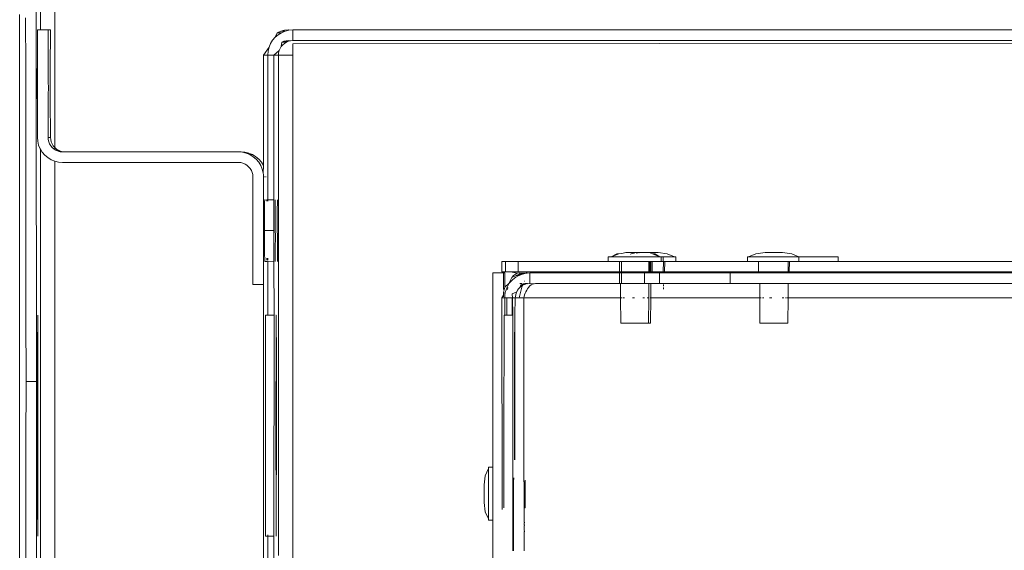
# Model space of a CAD drawing. Units: inches. Extents: x 638 to 1478, y 7 to 601.
# Drawn here: x 1331 to 1343, y 540 to 546 of the extents above; entities that cross this region are included whole.
import ezdxf

# ---------------------------------------------------------------- set-up
doc = ezdxf.new("R2010")
doc.units = ezdxf.units.IN
doc.header["$MEASUREMENT"] = 0
doc.layers.add('01 TFD DETAILS', color=7, linetype='Continuous', lineweight=5)

msp = doc.modelspace()

# ---------------------------------------------------------------- linework, layer by layer
at = {"layer": '01 TFD DETAILS'}
for p, q in [((1331.304, 545.59), (1331.304, 547.992)), ((1331.472, 544.221), (1331.473, 547.992)), ((1331.257, 545.133), (1331.254, 546.078)), ((1331.132, 545.657), (1331.132, 545.731)), ((1331.132, 545.532), (1331.132, 545.657)), ((1331.133, 545.345), (1331.132, 545.532)), ((1331.27, 545.59), (1331.27, 544.34)), ((1331.27, 545.59), (1331.304, 545.59)), ((1331.393, 545.59), (1331.304, 545.59)), ((1331.393, 545.59), (1331.423, 545.59)), ((1331.396, 545.143), (1331.393, 545.59)), ((1331.42, 545.136), (1331.423, 545.59)), ((1334.038, 545.505), (1334.059, 545.558)), ((1334.038, 545.505), (1334.072, 545.534)), ((1334.059, 545.558), (1334.102, 545.576)), ((1334.059, 545.558), (1334.112, 545.558)), ((1334.072, 545.534), (1334.112, 545.558)), ((1334.102, 545.576), (1334.146, 545.586)), ((1334.102, 545.576), (1334.154, 545.576)), ((1334.112, 545.558), (1334.154, 545.576)), ((1334.146, 545.586), (1334.192, 545.59)), ((1334.154, 545.576), (1334.198, 545.586)), ((1334.198, 545.586), (1334.192, 545.59)), ((1334.198, 545.586), (1334.244, 545.59)), ((1334.244, 545.59), (1334.244, 545.467)), ((1346.826, 545.59), (1334.244, 545.59)), ((1333.966, 545.388), (1333.984, 545.431)), ((1333.984, 545.431), (1334.008, 545.47)), ((1334.008, 545.47), (1334.038, 545.505)), ((1334.094, 545.375), (1334.108, 545.397)), ((1334.115, 545.448), (1334.108, 545.397)), ((1334.108, 545.397), (1334.125, 545.417)), ((1334.14, 545.458), (1334.115, 545.448)), ((1334.168, 545.448), (1334.115, 545.448)), ((1334.125, 545.417), (1334.145, 545.434)), ((1334.166, 545.465), (1334.14, 545.458)), ((1334.192, 545.458), (1334.14, 545.458)), ((1334.145, 545.434), (1334.168, 545.448)), ((1334.192, 545.467), (1334.166, 545.465)), ((1334.168, 545.448), (1334.192, 545.458)), ((1334.218, 545.465), (1334.192, 545.467)), ((1334.192, 545.458), (1334.218, 545.465)), ((1334.218, 545.465), (1334.244, 545.467)), ((1346.71, 545.467), (1334.244, 545.467)), ((1334.244, 545.43), (1346.931, 545.438)), ((1334.244, 545.298), (1334.244, 545.43)), ((1331.133, 545.133), (1331.133, 545.345)), ((1333.9, 545.298), (1333.966, 545.388)), ((1333.9, 545.298), (1333.952, 545.298)), ((1333.9, 544.012), (1333.9, 545.298)), ((1333.952, 545.298), (1333.956, 545.344)), ((1333.952, 545.298), (1333.952, 543.614)), ((1333.952, 545.298), (1334.023, 545.298)), ((1333.956, 545.344), (1333.966, 545.388)), ((1334.084, 545.35), (1334.023, 545.298)), ((1334.075, 545.298), (1334.023, 545.298)), ((1334.023, 545.298), (1334.023, 543.614)), ((1334.075, 545.298), (1334.078, 545.324)), ((1334.075, 539.472), (1334.075, 545.298)), ((1334.075, 545.298), (1334.244, 545.298)), ((1334.078, 545.324), (1334.084, 545.35)), ((1334.084, 545.35), (1334.094, 545.375)), ((1334.244, 539.02), (1334.244, 545.298)), ((1331.133, 545.024), (1331.133, 545.133)), ((1331.257, 545.133), (1331.26, 541.498)), ((1331.262, 545.136), (1331.262, 545.143)), ((1331.262, 545.125), (1331.262, 545.136)), ((1331.262, 545.092), (1331.262, 545.125)), ((1331.262, 545.092), (1331.262, 544.965)), ((1331.396, 545.136), (1331.396, 545.143)), ((1331.396, 545.125), (1331.396, 545.136)), ((1331.396, 545.092), (1331.396, 545.125)), ((1331.396, 545.092), (1331.396, 544.965)), ((1331.42, 545.125), (1331.42, 545.136)), ((1331.42, 545.092), (1331.42, 545.125)), ((1331.42, 545.092), (1331.42, 544.965)), ((1331.134, 544.768), (1331.133, 545.024)), ((1331.262, 544.965), (1331.263, 544.937)), ((1331.263, 544.819), (1331.263, 544.937)), ((1331.396, 544.965), (1331.397, 544.937)), ((1331.396, 544.819), (1331.397, 544.937)), ((1331.42, 544.965), (1331.42, 544.937)), ((1331.42, 544.819), (1331.42, 544.937)), ((1331.135, 544.52), (1331.134, 544.768)), ((1331.263, 544.819), (1331.263, 544.805)), ((1331.263, 544.805), (1331.263, 544.794)), ((1331.263, 544.794), (1331.263, 544.787)), ((1331.393, 544.34), (1331.396, 544.787)), ((1331.396, 544.819), (1331.396, 544.805)), ((1331.396, 544.805), (1331.396, 544.794)), ((1331.396, 544.794), (1331.396, 544.787)), ((1331.42, 544.819), (1331.42, 544.805)), ((1331.42, 544.805), (1331.42, 544.794)), ((1331.42, 544.794), (1331.42, 544.787)), ((1331.423, 544.34), (1331.42, 544.787)), ((1331.134, 544.429), (1331.135, 544.52)), ((1331.135, 543.832), (1331.134, 544.429)), ((1331.27, 544.34), (1331.273, 544.294)), ((1331.273, 544.294), (1331.284, 544.25)), ((1331.284, 544.25), (1331.301, 544.207)), ((1331.393, 544.34), (1331.423, 544.34)), ((1331.395, 544.313), (1331.393, 544.34)), ((1331.401, 544.288), (1331.395, 544.313)), ((1331.411, 544.263), (1331.401, 544.288)), ((1331.425, 544.241), (1331.411, 544.263)), ((1331.425, 544.313), (1331.423, 544.34)), ((1331.431, 544.288), (1331.425, 544.313)), ((1331.441, 544.263), (1331.431, 544.288)), ((1331.455, 544.241), (1331.441, 544.263)), ((1331.301, 544.207), (1331.304, 544.203)), ((1331.304, 533.828), (1331.304, 544.203)), ((1331.304, 544.203), (1331.325, 544.168)), ((1331.325, 544.168), (1331.355, 544.133)), ((1331.442, 544.221), (1331.425, 544.241)), ((1331.463, 544.203), (1331.442, 544.221)), ((1331.472, 544.221), (1331.455, 544.241)), ((1331.485, 544.19), (1331.463, 544.203)), ((1331.493, 544.203), (1331.472, 544.221)), ((1331.473, 544.203), (1331.472, 544.221)), ((1331.51, 544.179), (1331.485, 544.19)), ((1331.485, 544.19), (1331.515, 544.19)), ((1331.515, 544.19), (1331.493, 544.203)), ((1331.51, 544.179), (1331.54, 544.179)), ((1331.535, 544.173), (1331.51, 544.179)), ((1331.54, 544.179), (1331.515, 544.19)), ((1331.562, 544.171), (1331.535, 544.173)), ((1331.562, 544.171), (1331.54, 544.179)), ((1331.565, 544.173), (1331.562, 544.171)), ((1331.592, 544.171), (1331.565, 544.173)), ((1333.64, 544.171), (1331.592, 544.171)), ((1333.656, 544.168), (1333.64, 544.171)), ((1333.686, 544.168), (1333.656, 544.168)), ((1333.7, 544.157), (1333.656, 544.168)), ((1333.731, 544.157), (1333.686, 544.168)), ((1333.743, 544.139), (1333.7, 544.157)), ((1333.7, 544.157), (1333.731, 544.157)), ((1333.773, 544.139), (1333.731, 544.157)), ((1333.782, 544.115), (1333.743, 544.139)), ((1333.743, 544.139), (1333.773, 544.139)), ((1333.812, 544.115), (1333.773, 544.139)), ((1331.355, 544.133), (1331.39, 544.104)), ((1331.39, 544.104), (1331.429, 544.08)), ((1331.429, 544.08), (1331.473, 544.062)), ((1331.473, 533.828), (1331.473, 544.062)), ((1331.473, 544.062), (1331.516, 544.051)), ((1331.516, 544.051), (1331.562, 544.048)), ((1331.562, 544.048), (1333.61, 544.048)), ((1333.61, 544.048), (1333.637, 544.046)), ((1333.637, 544.046), (1333.662, 544.04)), ((1333.662, 544.04), (1333.687, 544.029)), ((1333.687, 544.029), (1333.709, 544.016)), ((1333.817, 544.086), (1333.782, 544.115)), ((1333.847, 544.086), (1333.812, 544.115)), ((1333.846, 544.051), (1333.817, 544.086)), ((1333.87, 544.012), (1333.846, 544.051)), ((1333.877, 544.051), (1333.847, 544.086)), ((1333.9, 544.012), (1333.877, 544.051)), ((1333.709, 544.016), (1333.729, 543.998)), ((1333.729, 543.998), (1333.747, 543.978)), ((1333.747, 543.978), (1333.761, 543.956)), ((1333.761, 543.956), (1333.771, 543.931)), ((1333.771, 543.931), (1333.777, 543.906)), ((1333.777, 543.906), (1333.779, 543.879)), ((1333.888, 543.969), (1333.87, 544.012)), ((1333.899, 543.925), (1333.888, 543.969)), ((1333.899, 543.925), (1333.9, 544.012)), ((1333.9, 543.908), (1333.899, 543.925)), ((1333.9, 542.629), (1333.9, 543.908)), ((1331.135, 543.762), (1331.135, 543.832)), ((1333.779, 543.879), (1333.779, 542.629)), ((1333.908, 543.879), (1333.912, 543.879)), ((1333.924, 543.879), (1333.932, 543.879)), ((1331.135, 543.701), (1331.135, 543.762)), ((1331.136, 543.087), (1331.135, 543.701)), ((1333.916, 543.614), (1333.913, 543.614)), ((1333.916, 543.609), (1333.915, 543.596)), ((1333.915, 543.596), (1333.915, 543.575)), ((1333.915, 543.508), (1333.915, 543.575)), ((1333.916, 543.614), (1333.916, 543.609)), ((1333.939, 543.609), (1333.916, 543.614)), ((1333.939, 543.614), (1333.939, 543.609)), ((1333.952, 543.614), (1333.939, 543.614)), ((1333.952, 543.614), (1333.939, 543.609)), ((1333.939, 543.609), (1333.939, 543.596)), ((1334.023, 543.614), (1333.952, 543.614)), ((1333.952, 543.614), (1333.952, 543.596)), ((1334.023, 543.614), (1334.023, 543.254)), ((1334.039, 543.609), (1334.039, 543.614)), ((1334.039, 543.596), (1334.039, 543.609)), ((1334.039, 543.575), (1334.039, 543.596)), ((1334.039, 543.545), (1334.039, 543.575)), ((1334.062, 543.508), (1334.063, 543.575)), ((1334.063, 543.609), (1334.063, 543.614)), ((1334.063, 543.596), (1334.063, 543.609)), ((1334.063, 543.575), (1334.063, 543.596)), ((1333.915, 543.508), (1333.915, 543.254)), ((1334.038, 543.417), (1334.039, 543.508)), ((1334.039, 543.508), (1334.039, 543.545)), ((1334.062, 543.508), (1334.062, 543.254)), ((1334.038, 543.417), (1334.038, 543.254)), ((1333.915, 543.254), (1334.023, 543.254)), ((1333.915, 543.254), (1333.915, 542.963)), ((1334.023, 543.254), (1334.023, 542.894)), ((1334.038, 543.254), (1334.04, 543.198)), ((1334.038, 543.254), (1334.042, 543.254)), ((1334.062, 543.254), (1334.064, 543.198)), ((1334.04, 543.143), (1334.038, 543.091)), ((1334.04, 543.198), (1334.04, 543.143)), ((1334.063, 542.963), (1334.064, 543.198)), ((1331.136, 543.087), (1331.136, 543.039)), ((1331.136, 542.949), (1331.136, 543.039)), ((1334.038, 543.091), (1334.039, 542.963)), ((1338.038, 542.986), (1338.073, 542.99)), ((1338.12, 542.999), (1338.073, 542.99)), ((1338.247, 542.999), (1338.12, 542.999)), ((1338.222, 542.991), (1338.184, 542.986)), ((1338.252, 542.994), (1338.245, 542.993)), ((1338.247, 542.999), (1338.254, 542.999)), ((1338.247, 542.999), (1338.252, 542.994)), ((1338.252, 542.994), (1338.254, 542.999)), ((1338.26, 542.995), (1338.254, 542.999)), ((1338.263, 542.999), (1338.26, 542.995)), ((1338.269, 542.999), (1338.263, 542.999)), ((1338.269, 542.999), (1338.277, 542.997)), ((1338.283, 542.999), (1338.269, 542.999)), ((1338.277, 542.997), (1338.283, 542.999)), ((1338.283, 542.999), (1338.393, 542.999)), ((1338.432, 542.986), (1338.393, 542.999)), ((1338.393, 542.999), (1338.495, 542.999)), ((1338.602, 542.986), (1338.495, 542.999)), ((1339.741, 542.999), (1339.635, 542.986)), ((1339.741, 542.999), (1339.945, 542.999)), ((1340.053, 542.986), (1339.945, 542.999)), ((1331.136, 542.302), (1331.136, 542.949)), ((1333.915, 542.963), (1333.916, 542.933)), ((1333.916, 542.912), (1333.916, 542.933)), ((1333.916, 542.912), (1333.916, 542.899)), ((1333.916, 542.894), (1333.916, 542.899)), ((1333.916, 542.894), (1333.939, 542.894)), ((1333.939, 542.894), (1333.94, 542.899)), ((1333.952, 542.899), (1333.939, 542.894)), ((1333.94, 542.912), (1333.94, 542.933)), ((1333.952, 542.933), (1333.952, 542.912)), ((1334.023, 542.894), (1333.952, 542.899)), ((1333.952, 542.899), (1333.952, 542.269)), ((1334.023, 542.894), (1334.026, 542.269)), ((1334.039, 542.933), (1334.039, 542.963)), ((1334.039, 542.933), (1334.039, 542.912)), ((1334.039, 542.899), (1334.039, 542.912)), ((1334.039, 542.899), (1334.039, 542.894)), ((1334.063, 542.963), (1334.063, 542.933)), ((1334.063, 542.933), (1334.063, 542.912)), ((1334.063, 542.912), (1334.063, 542.899)), ((1334.063, 542.899), (1334.063, 542.894)), ((1336.72, 542.896), (1336.677, 542.896)), ((1336.677, 542.773), (1336.677, 542.896)), ((1336.72, 542.773), (1336.72, 542.896)), ((1336.72, 542.896), (1336.867, 542.896)), ((1336.867, 542.773), (1336.867, 542.896)), ((1336.867, 542.896), (1337.914, 542.896)), ((1337.914, 542.948), (1337.914, 542.896)), ((1337.914, 542.948), (1337.948, 542.948)), ((1337.914, 542.896), (1338.045, 542.896)), ((1338.038, 542.986), (1337.948, 542.948)), ((1338.014, 542.986), (1337.948, 542.948)), ((1338.516, 542.948), (1337.948, 542.948)), ((1338.038, 542.986), (1338.014, 542.986)), ((1338.045, 542.896), (1338.045, 542.773)), ((1338.069, 542.896), (1338.045, 542.896)), ((1338.069, 542.896), (1338.069, 542.773)), ((1338.388, 542.896), (1338.069, 542.896)), ((1338.174, 542.982), (1338.169, 542.98)), ((1338.388, 542.896), (1338.387, 542.773)), ((1338.393, 542.896), (1338.388, 542.896)), ((1338.393, 542.773), (1338.393, 542.896)), ((1338.4, 542.896), (1338.393, 542.896)), ((1338.403, 542.896), (1338.4, 542.773)), ((1338.407, 542.896), (1338.4, 542.896)), ((1338.403, 542.896), (1338.4, 542.896)), ((1338.407, 542.896), (1338.403, 542.896)), ((1338.412, 542.896), (1338.407, 542.896)), ((1338.412, 542.896), (1338.412, 542.773)), ((1338.425, 542.896), (1338.412, 542.896)), ((1338.425, 542.896), (1338.425, 542.773)), ((1338.531, 542.896), (1338.425, 542.896)), ((1338.456, 542.986), (1338.432, 542.986)), ((1338.516, 542.948), (1338.432, 542.986)), ((1338.516, 542.948), (1338.456, 542.986)), ((1338.531, 542.948), (1338.516, 542.948)), ((1338.531, 542.948), (1338.531, 542.896)), ((1338.556, 542.948), (1338.531, 542.948)), ((1338.553, 542.896), (1338.531, 542.896)), ((1338.556, 542.948), (1338.553, 542.896)), ((1338.558, 542.896), (1338.553, 542.896)), ((1338.558, 542.896), (1338.554, 542.773)), ((1338.686, 542.948), (1338.556, 542.948)), ((1338.573, 542.896), (1338.558, 542.896)), ((1338.573, 542.896), (1338.571, 542.773)), ((1338.702, 542.896), (1338.573, 542.896)), ((1338.686, 542.948), (1338.602, 542.986)), ((1338.686, 542.948), (1338.702, 542.948)), ((1338.702, 542.948), (1338.702, 542.896)), ((1339.535, 542.896), (1338.702, 542.896)), ((1339.535, 542.948), (1339.535, 542.896)), ((1339.55, 542.948), (1339.535, 542.948)), ((1339.535, 542.896), (1339.666, 542.896)), ((1339.635, 542.986), (1339.55, 542.948)), ((1340.134, 542.948), (1339.55, 542.948)), ((1339.666, 542.896), (1339.666, 542.773)), ((1340.008, 542.896), (1339.666, 542.896)), ((1340.008, 542.896), (1340.008, 542.773)), ((1340.024, 542.896), (1340.008, 542.896)), ((1340.024, 542.896), (1340.022, 542.773)), ((1340.134, 542.896), (1340.024, 542.896)), ((1340.134, 542.948), (1340.053, 542.986)), ((1340.134, 542.896), (1340.134, 542.948)), ((1340.144, 542.948), (1340.134, 542.948)), ((1340.134, 542.896), (1340.591, 542.896)), ((1340.149, 542.949), (1340.144, 542.948)), ((1340.181, 542.948), (1340.149, 542.949)), ((1340.181, 542.948), (1340.591, 542.948)), ((1340.591, 542.948), (1340.591, 542.896)), ((1340.591, 542.896), (1343.166, 542.896)), ((1336.572, 540.501), (1336.572, 542.763)), ((1336.572, 542.763), (1336.696, 542.763)), ((1336.677, 542.773), (1336.72, 542.773)), ((1336.696, 542.763), (1336.71, 542.763)), ((1336.696, 542.569), (1336.696, 542.763)), ((1336.71, 542.763), (1336.71, 542.597)), ((1336.777, 542.773), (1336.72, 542.773)), ((1336.856, 542.759), (1336.777, 542.773)), ((1336.867, 542.773), (1336.777, 542.773)), ((1336.856, 542.759), (1336.834, 542.748)), ((1336.879, 542.763), (1336.856, 542.759)), ((1336.867, 542.773), (1337.539, 542.773)), ((1336.879, 542.763), (1336.883, 542.749)), ((1336.922, 542.758), (1336.879, 542.763)), ((1336.916, 542.749), (1336.958, 542.759)), ((1336.925, 542.759), (1336.922, 542.758)), ((1336.925, 542.759), (1336.958, 542.759)), ((1336.965, 542.762), (1336.958, 542.759)), ((1336.969, 542.763), (1336.965, 542.762)), ((1336.965, 542.762), (1336.971, 542.76)), ((1336.971, 542.76), (1336.969, 542.763)), ((1337.002, 542.763), (1336.971, 542.76)), ((1337.002, 542.639), (1337.002, 542.763)), ((1337.078, 542.763), (1337.002, 542.763)), ((1337.539, 542.773), (1337.078, 542.763)), ((1337.078, 542.763), (1338.045, 542.763)), ((1337.539, 542.773), (1338.045, 542.773)), ((1338.045, 542.773), (1338.058, 542.773)), ((1338.045, 542.763), (1338.045, 542.639)), ((1338.045, 542.763), (1338.058, 542.763)), ((1338.058, 542.773), (1338.058, 542.763)), ((1338.069, 542.773), (1338.058, 542.773)), ((1338.069, 542.763), (1338.058, 542.763)), ((1338.069, 542.773), (1338.387, 542.773)), ((1338.069, 542.763), (1338.069, 542.639)), ((1338.339, 542.763), (1338.069, 542.763)), ((1338.339, 542.763), (1338.339, 542.639)), ((1338.339, 542.763), (1338.387, 542.763)), ((1338.387, 542.773), (1338.393, 542.773)), ((1338.387, 542.773), (1338.387, 542.763)), ((1338.412, 542.763), (1338.387, 542.763)), ((1338.4, 542.773), (1338.393, 542.773)), ((1338.4, 542.773), (1338.408, 542.773)), ((1338.403, 542.773), (1338.4, 542.773)), ((1338.408, 542.773), (1338.403, 542.773)), ((1338.412, 542.773), (1338.408, 542.773)), ((1338.412, 542.773), (1338.412, 542.763)), ((1338.425, 542.773), (1338.412, 542.773)), ((1338.512, 542.763), (1338.412, 542.763)), ((1338.425, 542.773), (1338.554, 542.773)), ((1338.512, 542.639), (1338.512, 542.763)), ((1338.558, 542.763), (1338.512, 542.763)), ((1338.554, 542.773), (1338.558, 542.763)), ((1338.554, 542.773), (1338.571, 542.773)), ((1339.336, 542.763), (1338.558, 542.763)), ((1338.571, 542.773), (1339.666, 542.773)), ((1339.336, 542.639), (1339.336, 542.763)), ((1339.336, 542.763), (1339.679, 542.763)), ((1339.666, 542.773), (1339.679, 542.773)), ((1339.679, 542.773), (1339.679, 542.763)), ((1340.008, 542.773), (1339.679, 542.773)), ((1340.008, 542.763), (1339.679, 542.763)), ((1340.008, 542.773), (1340.008, 542.763)), ((1340.022, 542.773), (1340.008, 542.773)), ((1343.31, 542.763), (1340.008, 542.763)), ((1340.022, 542.773), (1343.297, 542.773)), ((1336.765, 542.653), (1336.761, 542.642)), ((1336.761, 542.642), (1336.774, 542.653)), ((1336.78, 542.684), (1336.765, 542.653)), ((1336.774, 542.653), (1336.803, 542.684)), ((1336.793, 542.707), (1336.78, 542.684)), ((1336.842, 542.733), (1336.793, 542.707)), ((1336.813, 542.731), (1336.793, 542.707)), ((1336.803, 542.684), (1336.838, 542.711)), ((1336.834, 542.748), (1336.813, 542.731)), ((1336.838, 542.711), (1336.875, 542.733)), ((1336.845, 542.734), (1336.842, 542.733)), ((1336.879, 542.748), (1336.845, 542.734)), ((1336.845, 542.734), (1336.879, 542.741)), ((1336.845, 542.734), (1336.875, 542.733)), ((1336.875, 542.733), (1336.879, 542.734)), ((1336.879, 542.741), (1336.916, 542.749)), ((1336.879, 542.734), (1336.916, 542.749)), ((1336.883, 542.749), (1336.879, 542.748)), ((1336.879, 542.748), (1336.879, 542.741)), ((1336.879, 542.741), (1336.879, 542.734)), ((1336.922, 542.758), (1336.883, 542.749)), ((1336.883, 542.749), (1336.916, 542.749)), ((1336.916, 542.749), (1336.922, 542.758)), ((1336.943, 542.668), (1336.942, 542.665)), ((1333.779, 542.629), (1333.9, 542.629)), ((1333.901, 539.164), (1333.9, 542.629)), ((1336.71, 542.597), (1336.696, 542.536)), ((1336.696, 542.536), (1336.696, 542.503)), ((1336.761, 542.642), (1336.71, 542.597)), ((1336.71, 542.536), (1336.712, 542.503)), ((1336.712, 542.503), (1336.717, 542.536)), ((1336.717, 542.536), (1336.726, 542.567)), ((1336.726, 542.567), (1336.739, 542.597)), ((1336.739, 542.597), (1336.755, 542.626)), ((1336.747, 542.591), (1336.742, 542.571)), ((1336.761, 542.642), (1336.755, 542.626)), ((1336.798, 542.52), (1336.85, 542.544)), ((1336.843, 542.526), (1336.85, 542.544)), ((1336.85, 542.544), (1336.859, 542.56)), ((1336.859, 542.56), (1336.87, 542.576)), ((1336.87, 542.576), (1336.887, 542.594)), ((1336.892, 542.536), (1336.885, 542.503)), ((1336.908, 542.639), (1336.887, 542.639)), ((1336.887, 542.594), (1336.896, 542.622)), ((1336.887, 542.594), (1336.907, 542.61)), ((1336.9, 542.567), (1336.892, 542.536)), ((1336.896, 542.622), (1336.917, 542.631)), ((1336.92, 542.622), (1336.896, 542.622)), ((1336.91, 542.597), (1336.9, 542.567)), ((1336.907, 542.61), (1336.918, 542.616)), ((1336.918, 542.616), (1336.91, 542.597)), ((1336.922, 542.626), (1336.917, 542.631)), ((1336.918, 542.616), (1336.92, 542.622)), ((1336.922, 542.626), (1336.92, 542.622)), ((1336.929, 542.622), (1336.92, 542.622)), ((1336.926, 542.636), (1336.921, 542.632)), ((1336.921, 542.632), (1336.922, 542.626)), ((1336.929, 542.622), (1336.922, 542.626)), ((1336.926, 542.636), (1336.943, 542.637)), ((1336.929, 542.622), (1336.952, 542.631)), ((1336.943, 542.637), (1336.95, 542.639)), ((1336.952, 542.631), (1336.943, 542.637)), ((1336.957, 542.544), (1336.949, 542.526)), ((1336.969, 542.639), (1336.95, 542.639)), ((1336.952, 542.631), (1336.969, 542.639)), ((1336.966, 542.56), (1336.957, 542.544)), ((1336.975, 542.576), (1336.966, 542.56)), ((1336.977, 542.637), (1336.969, 542.639)), ((1336.975, 542.639), (1336.969, 542.639)), ((1336.988, 542.594), (1336.975, 542.576)), ((1336.977, 542.637), (1337.002, 542.639)), ((1337.003, 542.61), (1336.988, 542.594)), ((1337.051, 542.637), (1337.002, 542.639)), ((1337.019, 542.622), (1337.003, 542.61)), ((1337.035, 542.631), (1337.019, 542.622)), ((1337.051, 542.637), (1337.035, 542.631)), ((1337.068, 542.639), (1337.051, 542.637)), ((1338.045, 542.639), (1337.068, 542.639)), ((1338.045, 542.639), (1338.058, 542.639)), ((1338.058, 542.639), (1338.059, 542.471)), ((1338.069, 542.639), (1338.058, 542.639)), ((1338.339, 542.639), (1338.069, 542.639)), ((1338.387, 542.639), (1338.339, 542.639)), ((1338.387, 542.639), (1338.386, 542.471)), ((1338.387, 542.639), (1338.412, 542.639)), ((1338.412, 542.639), (1338.411, 542.471)), ((1338.412, 542.639), (1338.512, 542.639)), ((1338.512, 542.639), (1338.558, 542.639)), ((1338.558, 542.639), (1338.558, 542.63)), ((1339.336, 542.639), (1338.558, 542.639)), ((1338.558, 542.622), (1338.558, 542.607)), ((1338.558, 542.594), (1338.558, 542.575)), ((1339.336, 542.639), (1339.679, 542.639)), ((1339.679, 542.639), (1339.68, 542.471)), ((1339.679, 542.639), (1340.008, 542.639)), ((1340.008, 542.639), (1340.008, 542.471)), ((1340.008, 542.639), (1343.31, 542.639)), ((1336.696, 542.503), (1336.677, 542.471)), ((1336.71, 542.471), (1336.677, 542.471)), ((1336.681, 540.007), (1336.677, 542.471)), ((1336.696, 542.484), (1336.696, 542.503)), ((1336.71, 542.471), (1336.712, 542.503)), ((1336.71, 542.269), (1336.71, 542.471)), ((1336.71, 542.471), (1336.735, 542.471)), ((1336.733, 542.269), (1336.735, 542.471)), ((1336.735, 542.471), (1336.795, 542.471)), ((1336.8, 542.471), (1336.795, 542.471)), ((1336.795, 542.471), (1336.795, 542.269)), ((1336.798, 542.52), (1336.798, 542.516)), ((1336.8, 542.471), (1336.798, 542.516)), ((1336.833, 542.471), (1336.8, 542.471)), ((1336.8, 542.471), (1336.805, 542.269)), ((1336.833, 542.471), (1336.826, 542.269)), ((1336.833, 542.471), (1336.834, 542.489)), ((1336.833, 542.471), (1336.879, 542.471)), ((1336.834, 542.489), (1336.838, 542.508)), ((1336.838, 542.508), (1336.843, 542.526)), ((1336.885, 542.503), (1336.879, 542.471)), ((1336.879, 542.471), (1336.931, 542.471)), ((1336.936, 542.489), (1336.931, 542.471)), ((1336.931, 540.566), (1336.931, 542.471)), ((1338.059, 542.471), (1336.931, 542.471)), ((1336.942, 542.508), (1336.936, 542.489)), ((1336.949, 542.526), (1336.942, 542.508)), ((1338.076, 542.471), (1338.059, 542.471)), ((1338.059, 542.471), (1338.06, 542.176)), ((1338.106, 542.471), (1338.089, 542.471)), ((1338.222, 542.471), (1338.197, 542.471)), ((1338.339, 542.471), (1338.319, 542.471)), ((1338.386, 542.471), (1338.369, 542.471)), ((1338.386, 542.471), (1338.385, 542.176)), ((1338.393, 542.471), (1338.386, 542.471)), ((1338.411, 542.471), (1338.403, 542.471)), ((1338.411, 542.471), (1338.409, 542.176)), ((1339.68, 542.471), (1338.411, 542.471)), ((1339.697, 542.471), (1339.68, 542.471)), ((1339.68, 542.471), (1339.681, 542.176)), ((1339.727, 542.471), (1339.711, 542.471)), ((1339.818, 542.471), (1339.793, 542.471)), ((1339.96, 542.471), (1339.94, 542.471)), ((1339.99, 542.471), (1339.977, 542.471)), ((1340.008, 542.471), (1340, 542.471)), ((1340.008, 542.471), (1340.006, 542.176)), ((1348.168, 542.471), (1340.008, 542.471)), ((1331.136, 542.278), (1331.136, 542.302)), ((1331.136, 542.278), (1331.137, 541.498)), ((1331.273, 542.269), (1331.274, 542.253)), ((1331.274, 542.253), (1331.274, 542.206)), ((1331.274, 542.206), (1331.275, 542.129)), ((1333.926, 542.206), (1333.925, 542.129)), ((1333.926, 542.253), (1333.927, 542.269)), ((1333.926, 542.253), (1333.926, 542.206)), ((1333.927, 542.269), (1333.952, 542.269)), ((1333.952, 542.269), (1334.026, 542.269)), ((1334.026, 542.269), (1334.023, 539.699)), ((1334.045, 542.269), (1334.049, 542.269)), ((1334.049, 542.253), (1334.049, 542.269)), ((1334.049, 542.253), (1334.051, 542.206)), ((1334.051, 542.206), (1334.051, 542.129)), ((1336.703, 542.253), (1336.702, 542.206)), ((1336.702, 542.206), (1336.702, 542.129)), ((1336.703, 542.269), (1336.703, 542.253)), ((1336.703, 542.269), (1336.71, 542.269)), ((1336.71, 542.269), (1336.733, 542.269)), ((1336.733, 542.269), (1336.795, 542.269)), ((1336.795, 542.269), (1336.805, 542.269)), ((1336.805, 542.269), (1336.805, 539.876)), ((1336.826, 542.269), (1336.827, 542.253)), ((1336.827, 542.253), (1336.827, 542.206)), ((1336.827, 542.206), (1336.828, 542.129)), ((1331.272, 542.024), (1331.275, 542.129)), ((1331.275, 541.893), (1331.275, 542.129)), ((1333.924, 540.984), (1333.925, 542.129)), ((1334.048, 542.024), (1334.051, 542.129)), ((1334.052, 541.893), (1334.051, 542.129)), ((1336.7, 540.984), (1336.702, 542.129)), ((1336.825, 542.024), (1336.828, 542.129)), ((1336.828, 541.893), (1336.828, 542.129)), ((1338.385, 542.176), (1338.06, 542.176)), ((1338.409, 542.176), (1338.385, 542.176)), ((1340.006, 542.176), (1339.681, 542.176)), ((1331.271, 540.984), (1331.272, 542.024)), ((1334.048, 542.024), (1334.047, 540.984)), ((1336.824, 540.984), (1336.825, 542.024)), ((1331.275, 541.893), (1331.276, 540.984)), ((1334.052, 541.893), (1334.052, 540.984)), ((1336.828, 541.893), (1336.829, 540.984)), ((1331.137, 541.498), (1331.136, 540.781)), ((1331.26, 541.498), (1331.137, 541.498)), ((1331.26, 541.498), (1331.255, 536.917)), ((1331.276, 540.984), (1331.271, 540.984)), ((1331.272, 540.075), (1331.271, 540.984)), ((1331.276, 540.984), (1331.275, 539.839)), ((1333.925, 540.075), (1333.924, 540.984)), ((1334.052, 540.984), (1334.047, 540.984)), ((1334.047, 540.984), (1334.048, 539.944)), ((1334.052, 540.984), (1334.051, 539.839)), ((1336.701, 540.075), (1336.7, 540.984)), ((1336.829, 540.984), (1336.824, 540.984)), ((1336.824, 540.587), (1336.824, 540.984)), ((1336.829, 540.587), (1336.829, 540.984)), ((1331.136, 540.718), (1331.136, 540.781)), ((1331.136, 540.694), (1331.136, 540.718)), ((1331.136, 540.694), (1331.136, 539.994)), ((1336.523, 540.485), (1336.484, 540.401)), ((1336.522, 540.41), (1336.523, 540.467)), ((1336.523, 540.497), (1336.523, 540.501)), ((1336.523, 540.501), (1336.572, 540.501)), ((1336.523, 540.485), (1336.523, 540.497)), ((1336.523, 540.467), (1336.523, 540.485)), ((1336.572, 539.884), (1336.572, 540.501)), ((1336.471, 540.295), (1336.484, 540.401)), ((1336.522, 540.41), (1336.522, 540.144)), ((1336.816, 540.378), (1336.813, 540.332)), ((1336.471, 540.29), (1336.471, 540.295)), ((1336.471, 540.29), (1336.472, 540.284)), ((1336.472, 540.284), (1336.472, 540.253)), ((1336.472, 540.253), (1336.472, 540.132)), ((1336.813, 540.332), (1336.813, 539.875)), ((1336.949, 540.332), (1336.936, 540.332)), ((1336.938, 539.876), (1336.936, 540.332)), ((1336.949, 540.332), (1336.949, 540.028)), ((1336.471, 540.122), (1336.472, 540.132)), ((1336.471, 540.122), (1336.472, 540.119)), ((1336.522, 540.144), (1336.522, 539.943)), ((1331.272, 539.944), (1331.272, 540.075)), ((1333.925, 540.075), (1333.925, 539.839)), ((1336.472, 540.119), (1336.471, 540.114)), ((1336.472, 540.109), (1336.471, 540.114)), ((1336.472, 540.1), (1336.471, 540.094)), ((1336.471, 540.094), (1336.471, 540.089)), ((1336.471, 540.089), (1336.484, 539.983)), ((1336.472, 540.109), (1336.472, 540.1)), ((1336.701, 540.075), (1336.701, 540.028)), ((1331.136, 539.909), (1331.135, 539.245)), ((1331.136, 539.957), (1331.136, 539.994)), ((1331.136, 539.909), (1331.136, 539.957)), ((1331.275, 539.839), (1331.272, 539.944)), ((1334.048, 539.839), (1334.048, 539.944)), ((1336.484, 539.983), (1336.523, 539.899)), ((1336.523, 539.917), (1336.522, 539.943)), ((1336.523, 539.917), (1336.523, 539.899)), ((1336.523, 539.887), (1336.523, 539.899)), ((1331.274, 539.761), (1331.275, 539.839)), ((1333.925, 539.839), (1333.926, 539.761)), ((1334.049, 539.761), (1334.048, 539.839)), ((1334.051, 539.839), (1334.049, 539.761)), ((1336.523, 539.887), (1336.523, 539.884)), ((1336.523, 539.884), (1336.572, 539.884)), ((1336.572, 538), (1336.572, 539.884)), ((1336.804, 539.804), (1336.805, 539.815)), ((1336.804, 539.78), (1336.804, 539.804)), ((1336.805, 539.773), (1336.804, 539.78)), ((1336.805, 539.876), (1336.805, 539.87)), ((1336.805, 539.863), (1336.805, 539.87)), ((1336.805, 539.863), (1336.813, 539.863)), ((1336.805, 539.859), (1336.805, 539.863)), ((1336.805, 539.859), (1336.805, 539.845)), ((1336.805, 539.845), (1336.805, 539.815)), ((1336.813, 539.87), (1336.813, 539.875)), ((1336.813, 539.863), (1336.813, 539.87)), ((1336.813, 539.863), (1336.813, 539.859)), ((1336.813, 539.859), (1336.813, 539.749)), ((1336.938, 539.876), (1336.938, 539.87)), ((1336.938, 539.87), (1336.938, 539.863)), ((1336.938, 539.863), (1336.939, 539.859)), ((1336.939, 539.859), (1336.938, 539.845)), ((1336.938, 539.832), (1336.938, 539.845)), ((1336.938, 539.832), (1336.939, 539.826)), ((1336.939, 539.826), (1336.938, 539.815)), ((1336.938, 539.804), (1336.938, 539.815)), ((1336.938, 539.795), (1336.938, 539.804)), ((1336.938, 539.78), (1336.938, 539.795)), ((1336.938, 539.773), (1336.938, 539.78)), ((1331.273, 539.699), (1331.274, 539.714)), ((1331.274, 539.714), (1331.274, 539.761)), ((1333.926, 539.761), (1333.926, 539.714)), ((1333.926, 539.714), (1333.927, 539.699)), ((1333.927, 539.699), (1333.952, 539.699)), ((1333.952, 539.714), (1333.952, 539.699)), ((1333.952, 539.699), (1334.023, 539.699)), ((1333.952, 539.699), (1333.952, 539.034)), ((1334.023, 539.699), (1334.024, 539.035)), ((1334.049, 539.714), (1334.049, 539.761)), ((1334.05, 539.699), (1334.049, 539.714)), ((1336.805, 539.773), (1336.804, 539.754)), ((1336.804, 539.754), (1336.805, 539.749)), ((1336.804, 539.727), (1336.805, 539.749)), ((1336.804, 539.727), (1336.804, 539.617)), ((1336.813, 539.749), (1336.813, 539.582)), ((1336.938, 539.773), (1336.939, 539.754)), ((1336.939, 539.754), (1336.938, 539.749)), ((1336.938, 539.648), (1336.938, 539.749)), ((1336.805, 539.602), (1336.804, 539.617)), ((1336.805, 539.602), (1336.804, 539.593)), ((1336.804, 539.593), (1336.805, 539.582)), ((1336.804, 539.571), (1336.805, 539.582)), ((1336.805, 539.565), (1336.804, 539.571)), ((1336.805, 539.565), (1336.804, 539.553)), ((1336.805, 539.542), (1336.804, 539.553)), ((1336.813, 539.538), (1336.813, 539.582)), ((1336.938, 539.643), (1336.938, 539.648)), ((1336.938, 539.624), (1336.938, 539.643)), ((1336.938, 539.617), (1336.938, 539.624)), ((1336.938, 539.602), (1336.938, 539.617)), ((1336.938, 539.602), (1336.938, 539.593)), ((1336.938, 539.593), (1336.938, 539.582)), ((1336.938, 539.571), (1336.938, 539.582)), ((1336.938, 539.565), (1336.938, 539.571)), ((1336.938, 539.565), (1336.938, 539.552)), ((1336.938, 539.542), (1336.938, 539.552)), ((1336.805, 539.542), (1336.804, 539.538)), ((1336.805, 539.534), (1336.804, 539.538)), ((1336.805, 539.534), (1336.813, 539.534)), ((1336.805, 539.527), (1336.805, 539.534)), ((1336.813, 539.534), (1336.813, 539.538)), ((1336.813, 539.527), (1336.813, 539.534)), ((1336.938, 539.542), (1336.938, 539.538)), ((1336.938, 539.534), (1336.938, 539.538)), ((1336.938, 539.527), (1336.938, 539.534))]:
    msp.add_line(p, q, dxfattribs=at)
at = {"layer": '01 TFD DETAILS', "color": 7, "lineweight": 18}
for p, q in [((1336.931, 540.566), (1336.931, 540.332)), ((1336.949, 540.352), (1336.949, 540.332)), ((1336.931, 540.332), (1336.936, 540.332)), ((1336.949, 540.028), (1336.938, 540.028))]:
    msp.add_line(p, q, dxfattribs=at)
at = {"layer": '01 TFD DETAILS'}
msp.add_lwpolyline([(1331.063, 539.392), (1331.063, 539.748), (1331.063, 540.121), (1331.063, 540.497), (1331.063, 540.873), (1331.063, 541.268), (1331.063, 541.643), (1331.063, 542.039), (1331.063, 542.414), (1331.063, 542.79), (1331.063, 543.166), (1331.063, 543.52), (1331.063, 543.895), (1331.063, 544.228), (1331.063, 544.562), (1331.063, 544.894), (1331.063, 545.207), (1331.063, 545.5), (1331.063, 545.771)], dxfattribs=at)

doc.saveas('drawing.dxf')
